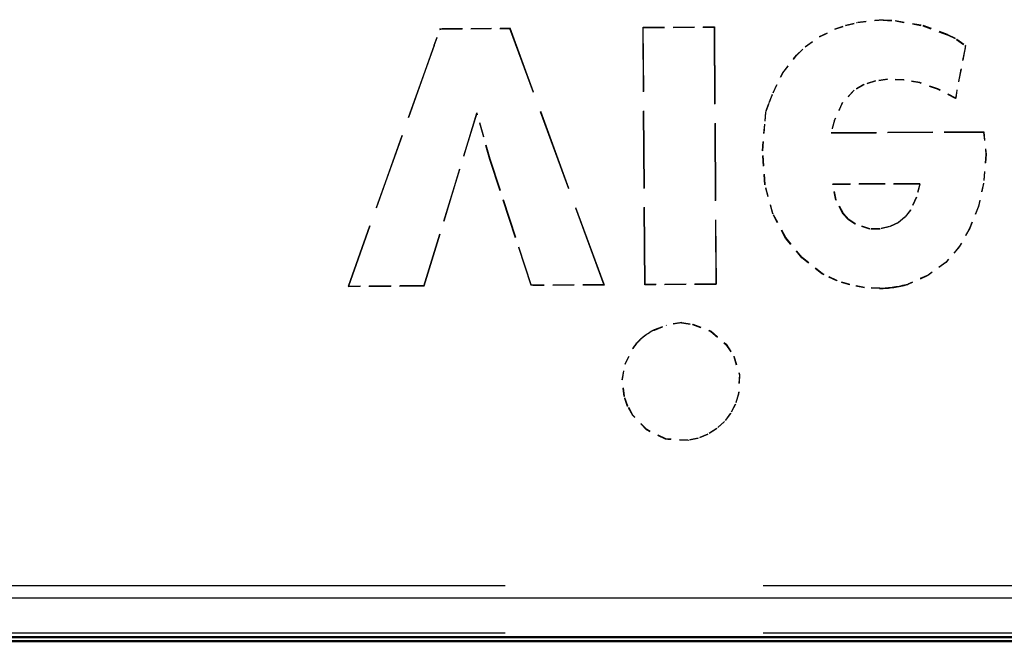
# Model space of a CAD drawing. Extents: x -110 to 110, y -65 to 65.
# Drawn here: x 88 to 100, y -65 to -58 of the extents above; entities that cross this region are included whole.
import ezdxf

# ---------------------------------------------------------------- set-up
doc = ezdxf.new("R2010")
doc.units = 0
doc.linetypes.add('DASHED', pattern=[15, 12, -3])

msp = doc.modelspace()

# ---------------------------------------------------------------- linework, layer by layer
at = {"color": 7, "linetype": 'DASHED', "lineweight": 25, "ltscale": 0.007739}
for p, q in [((98.44, -57.778), (98.133, -57.813)), ((98.443, -57.774), (98.135, -57.809))]:
    msp.add_line(p, q, dxfattribs=at)
at = {"color": 7, "linetype": 'DASHED', "lineweight": 25, "ltscale": 0.003592}
for p, q in [((98.44, -57.778), (98.584, -57.789)), ((98.443, -57.774), (98.586, -57.785))]:
    msp.add_line(p, q, dxfattribs=at)
at = {"color": 7, "linetype": 'DASHED', "lineweight": 25, "ltscale": 0.000103493}
for p, q in [((98.443, -57.775), (98.441, -57.778)), ((94.105, -57.873), (94.103, -57.876)), ((97.883, -57.881), (97.881, -57.885)), ((98.007, -57.838), (98.005, -57.841)), ((99.189, -57.946), (99.187, -57.949)), ((97.538, -58.087), (97.536, -58.09)), ((98.683, -58.473), (98.68, -58.476)), ((98.217, -58.528), (98.215, -58.532)), ((98.351, -58.485), (98.348, -58.488)), ((99.076, -58.578), (99.073, -58.581)), ((97.164, -58.62), (97.162, -58.623)), ((97.967, -58.738), (97.965, -58.742)), ((93.721, -58.855), (93.719, -58.859)), ((97.837, -59.088), (97.835, -59.091)), ((97.068, -59.691), (97.066, -59.694)), ((98.042, -60.098), (98.04, -60.101)), ((99.329, -60.409), (99.327, -60.412)), ((94.351, -60.861), (94.349, -60.864)), ((95.673, -60.852), (95.67, -60.856)), ((95.922, -61.326), (95.92, -61.329)), ((96.44, -61.395), (96.438, -61.399)), ((96.772, -61.9), (96.77, -61.903)), ((96.76, -62.129), (96.758, -62.132)), ((95.533, -62.371), (95.53, -62.375)), ((96.595, -62.445), (96.593, -62.448)), ((95.914, -62.648), (95.912, -62.652))]:
    msp.add_line(p, q, dxfattribs=at)
at = {"color": 7, "linetype": 'DASHED', "lineweight": 25, "ltscale": 0.000103575}
for p, q in [((98.586, -57.785), (98.584, -57.789)), ((93.292, -57.878), (93.29, -57.881)), ((96.479, -57.858), (96.477, -57.861)), ((98.904, -57.84), (98.902, -57.843)), ((99.297, -58.001), (99.295, -58.004)), ((99.397, -58.072), (99.395, -58.076)), ((97.434, -58.187), (97.432, -58.19)), ((98.491, -58.466), (98.489, -58.47)), ((98.103, -58.593), (98.101, -58.597)), ((98.869, -58.506), (98.867, -58.51)), ((97.079, -58.836), (97.077, -58.84)), ((99.609, -59.076), (99.607, -59.08)), ((99.638, -59.339), (99.636, -59.342)), ((97.856, -59.685), (97.854, -59.689)), ((98.869, -59.682), (98.867, -59.685)), ((99.609, -59.676), (99.607, -59.679)), ((98.828, -59.839), (98.826, -59.842)), ((97.893, -59.869), (97.891, -59.873)), ((99.55, -59.943), (99.548, -59.947)), ((97.16, -60.028), (97.158, -60.032)), ((97.979, -60.029), (97.977, -60.033)), ((98.693, -60.071), (98.691, -60.075)), ((98.76, -59.985), (98.758, -59.988)), ((98.116, -60.147), (98.114, -60.151)), ((98.515, -60.18), (98.513, -60.183)), ((98.617, -60.133), (98.615, -60.137)), ((97.309, -60.308), (97.307, -60.312)), ((98.288, -60.205), (98.286, -60.209)), ((98.402, -60.205), (98.4, -60.209)), ((99.447, -60.197), (99.445, -60.201)), ((97.498, -60.538), (97.496, -60.542)), ((99.172, -60.591), (99.17, -60.595)), ((98.964, -60.744), (98.962, -60.748)), ((92.227, -60.874), (92.225, -60.878)), ((93.107, -60.869), (93.104, -60.872)), ((95.199, -60.855), (95.197, -60.859)), ((96.498, -60.847), (96.496, -60.851)), ((97.903, -60.807), (97.901, -60.811)), ((98.055, -60.855), (98.053, -60.858)), ((98.729, -60.848), (98.727, -60.852)), ((96.1, -61.295), (96.098, -61.298)), ((96.227, -61.313), (96.225, -61.317)), ((95.443, -61.774), (95.441, -61.778)), ((96.707, -61.685), (96.704, -61.689)), ((95.433, -62.151), (95.43, -62.155)), ((96.723, -62.243), (96.721, -62.246)), ((95.473, -62.266), (95.471, -62.269)), ((96.668, -62.349), (96.666, -62.352)), ((95.694, -62.539), (95.692, -62.543)), ((96.402, -62.592), (96.4, -62.596)), ((96.176, -62.662), (96.174, -62.665)), ((96.29, -62.637), (96.288, -62.641))]:
    msp.add_line(p, q, dxfattribs=at)
at = {"color": 7, "linetype": 'DASHED', "lineweight": 25, "ltscale": 0.00806}
for p, q in [((98.584, -57.789), (98.902, -57.844)), ((98.586, -57.785), (98.904, -57.839))]:
    msp.add_line(p, q, dxfattribs=at)
at = {"color": 7, "linetype": 'DASHED', "lineweight": 25, "ltscale": 0.004998}
for p, q in [((93.221, -58.074), (93.29, -57.887)), ((93.223, -58.07), (93.292, -57.882))]:
    msp.add_line(p, q, dxfattribs=at)
at = {"color": 7, "linetype": 'DASHED', "lineweight": 25, "ltscale": 0.000568009}
msp.add_line((93.29, -57.887), (93.312, -57.881), dxfattribs=at)
at = {"color": 7, "linetype": 'DASHED', "lineweight": 25, "ltscale": 0.000567987}
msp.add_line((93.292, -57.882), (93.314, -57.877), dxfattribs=at)
at = {"color": 7, "linetype": 'DASHED', "lineweight": 25, "ltscale": 0.019773}
for p, q in [((93.312, -57.881), (94.103, -57.876)), ((93.314, -57.877), (94.105, -57.872))]:
    msp.add_line(p, q, dxfattribs=at)
at = {"color": 7, "linetype": 'DASHED', "lineweight": 25, "ltscale": 0.079413}
for p, q in [((95.197, -60.859), (94.103, -57.876)), ((95.199, -60.854), (94.105, -57.872))]:
    msp.add_line(p, q, dxfattribs=at)
at = {"color": 7, "linetype": 'DASHED', "lineweight": 25, "ltscale": 0.020645}
for p, q in [((95.651, -57.867), (96.476, -57.861)), ((95.653, -57.863), (96.479, -57.857)), ((96.496, -60.851), (95.67, -60.856)), ((96.499, -60.847), (95.673, -60.852))]:
    msp.add_line(p, q, dxfattribs=at)
at = {"color": 7, "linetype": 'DASHED', "lineweight": 25, "ltscale": 0.000103302}
for p, q in [((95.653, -57.863), (95.651, -57.866)), ((98.135, -57.809), (98.133, -57.812)), ((97.041, -59.295), (97.039, -59.299)), ((97.732, -60.723), (97.73, -60.726)), ((95.533, -61.591), (95.531, -61.594)), ((95.411, -61.955), (95.409, -61.959))]:
    msp.add_line(p, q, dxfattribs=at)
at = {"color": 7, "linetype": 'DASHED', "lineweight": 25, "ltscale": 0.074739}
for p, q in [((95.67, -60.856), (95.651, -57.867)), ((96.479, -57.857), (96.499, -60.847))]:
    msp.add_line(p, q, dxfattribs=at)
at = {"color": 7, "linetype": 'DASHED', "lineweight": 25, "ltscale": 0.074738}
for p, q in [((95.673, -60.852), (95.653, -57.863)), ((96.476, -57.861), (96.496, -60.851))]:
    msp.add_line(p, q, dxfattribs=at)
at = {"color": 7, "linetype": 'DASHED', "lineweight": 25, "ltscale": 0.005029}
for p, q in [((97.7, -57.974), (97.88, -57.885)), ((97.703, -57.97), (97.883, -57.881))]:
    msp.add_line(p, q, dxfattribs=at)
at = {"color": 7, "linetype": 'DASHED', "lineweight": 25, "ltscale": 0.00329}
for p, q in [((97.88, -57.885), (98.005, -57.842)), ((97.883, -57.881), (98.007, -57.837))]:
    msp.add_line(p, q, dxfattribs=at)
at = {"color": 7, "linetype": 'DASHED', "lineweight": 25, "ltscale": 0.003282}
msp.add_line((98.005, -57.842), (98.133, -57.813), dxfattribs=at)
at = {"color": 7, "linetype": 'DASHED', "lineweight": 25, "ltscale": 0.003283}
msp.add_line((98.007, -57.837), (98.135, -57.809), dxfattribs=at)
at = {"color": 7, "linetype": 'DASHED', "lineweight": 25, "ltscale": 0.007603}
msp.add_line((98.902, -57.844), (99.187, -57.95), dxfattribs=at)
at = {"color": 7, "linetype": 'DASHED', "lineweight": 25, "ltscale": 0.007602}
msp.add_line((98.904, -57.839), (99.189, -57.945), dxfattribs=at)
at = {"color": 7, "linetype": 'DASHED', "lineweight": 25, "ltscale": 0.00503}
for p, q in [((97.536, -58.09), (97.7, -57.974)), ((97.538, -58.086), (97.703, -57.97))]:
    msp.add_line(p, q, dxfattribs=at)
at = {"color": 7, "linetype": 'DASHED', "lineweight": 25, "ltscale": 0.000103385}
for p, q in [((97.703, -57.97), (97.701, -57.974)), ((97.277, -58.389), (97.275, -58.393)), ((99.284, -58.688), (99.282, -58.692)), ((97.875, -58.944), (97.873, -58.947)), ((93.872, -59.394), (93.87, -59.398)), ((96.616, -61.547), (96.614, -61.551)), ((96.505, -62.527), (96.503, -62.531))]:
    msp.add_line(p, q, dxfattribs=at)
at = {"color": 7, "linetype": 'DASHED', "lineweight": 25, "ltscale": 0.003041}
msp.add_line((99.187, -57.95), (99.295, -58.004), dxfattribs=at)
at = {"color": 7, "linetype": 'DASHED', "lineweight": 25, "ltscale": 0.003042}
msp.add_line((99.189, -57.945), (99.298, -58), dxfattribs=at)
at = {"color": 7, "linetype": 'DASHED', "lineweight": 25, "ltscale": 0.003077}
for p, q in [((99.295, -58.004), (99.394, -58.077)), ((99.298, -58), (99.397, -58.073))]:
    msp.add_line(p, q, dxfattribs=at)
at = {"color": 7, "linetype": 'DASHED', "lineweight": 25, "ltscale": 0.074388}
for p, q in [((93.221, -58.074), (92.222, -60.877)), ((93.223, -58.07), (92.225, -60.873))]:
    msp.add_line(p, q, dxfattribs=at)
at = {"color": 7, "linetype": 'DASHED', "lineweight": 25, "ltscale": 0.003617}
for p, q in [((97.432, -58.191), (97.536, -58.09)), ((97.434, -58.187), (97.538, -58.086))]:
    msp.add_line(p, q, dxfattribs=at)
at = {"color": 7, "linetype": 'DASHED', "lineweight": 25, "ltscale": 0.012705}
for p, q in [((99.393, -58.1), (99.297, -58.599)), ((99.395, -58.096), (99.299, -58.595))]:
    msp.add_line(p, q, dxfattribs=at)
at = {"color": 7, "linetype": 'DASHED', "lineweight": 25, "ltscale": 0.000559972}
msp.add_line((99.394, -58.077), (99.393, -58.1), dxfattribs=at)
at = {"color": 7, "linetype": 'DASHED', "lineweight": 25, "ltscale": 0.000560002}
msp.add_line((99.397, -58.073), (99.395, -58.096), dxfattribs=at)
at = {"color": 7, "linetype": 'DASHED', "lineweight": 25, "ltscale": 0.006404}
for p, q in [((97.274, -58.393), (97.432, -58.191)), ((97.277, -58.389), (97.434, -58.187))]:
    msp.add_line(p, q, dxfattribs=at)
at = {"color": 7, "linetype": 'DASHED', "lineweight": 25, "ltscale": 0.006417}
for p, q in [((97.161, -58.623), (97.274, -58.393)), ((97.164, -58.619), (97.277, -58.389))]:
    msp.add_line(p, q, dxfattribs=at)
at = {"color": 7, "linetype": 'DASHED', "lineweight": 25, "ltscale": 0.003537}
for p, q in [((98.489, -58.47), (98.348, -58.489)), ((98.491, -58.466), (98.351, -58.485))]:
    msp.add_line(p, q, dxfattribs=at)
at = {"color": 7, "linetype": 'DASHED', "lineweight": 25, "ltscale": 0.004797}
for p, q in [((98.68, -58.477), (98.489, -58.47)), ((98.683, -58.472), (98.491, -58.466))]:
    msp.add_line(p, q, dxfattribs=at)
at = {"color": 7, "linetype": 'DASHED', "lineweight": 25, "ltscale": 0.004738}
for p, q in [((98.867, -58.51), (98.68, -58.477)), ((98.869, -58.506), (98.683, -58.472))]:
    msp.add_line(p, q, dxfattribs=at)
at = {"color": 7, "linetype": 'DASHED', "lineweight": 25, "ltscale": 0.004979}
for p, q in [((98.104, -58.593), (97.967, -58.738)), ((98.101, -58.597), (97.965, -58.742))]:
    msp.add_line(p, q, dxfattribs=at)
at = {"color": 7, "linetype": 'DASHED', "lineweight": 25, "ltscale": 0.00327}
msp.add_line((98.215, -58.532), (98.101, -58.597), dxfattribs=at)
at = {"color": 7, "linetype": 'DASHED', "lineweight": 25, "ltscale": 0.003271}
msp.add_line((98.217, -58.528), (98.104, -58.593), dxfattribs=at)
at = {"color": 7, "linetype": 'DASHED', "lineweight": 25, "ltscale": 0.003509}
for p, q in [((98.348, -58.489), (98.215, -58.532)), ((98.351, -58.485), (98.217, -58.528))]:
    msp.add_line(p, q, dxfattribs=at)
at = {"color": 7, "linetype": 'DASHED', "lineweight": 25, "ltscale": 0.005463}
for p, q in [((99.073, -58.582), (98.867, -58.51)), ((99.076, -58.578), (98.869, -58.506))]:
    msp.add_line(p, q, dxfattribs=at)
at = {"color": 7, "linetype": 'DASHED', "lineweight": 25, "ltscale": 0.005893}
for p, q in [((99.281, -58.692), (99.073, -58.582)), ((99.284, -58.688), (99.076, -58.578))]:
    msp.add_line(p, q, dxfattribs=at)
at = {"color": 7, "linetype": 'DASHED', "lineweight": 25, "ltscale": 0.002371}
for p, q in [((99.299, -58.595), (99.284, -58.688)), ((99.297, -58.599), (99.281, -58.692))]:
    msp.add_line(p, q, dxfattribs=at)
at = {"color": 7, "linetype": 'DASHED', "lineweight": 25, "ltscale": 0.003053}
for p, q in [((97.117, -58.737), (97.161, -58.623)), ((96.503, -62.531), (96.4, -62.596))]:
    msp.add_line(p, q, dxfattribs=at)
at = {"color": 7, "linetype": 'DASHED', "lineweight": 25, "ltscale": 0.003052}
msp.add_line((97.12, -58.733), (97.164, -58.619), dxfattribs=at)
at = {"color": 7, "linetype": 'DASHED', "lineweight": 25, "ltscale": 0.002762}
for p, q in [((97.077, -58.84), (97.117, -58.737)), ((97.08, -58.836), (97.12, -58.733))]:
    msp.add_line(p, q, dxfattribs=at)
at = {"color": 7, "linetype": 'DASHED', "lineweight": 25, "ltscale": 0.005636}
for p, q in [((97.965, -58.742), (97.873, -58.948)), ((97.967, -58.738), (97.875, -58.943))]:
    msp.add_line(p, q, dxfattribs=at)
at = {"color": 7, "linetype": 'DASHED', "lineweight": 25, "ltscale": 0.052618}
for p, q in [((93.104, -60.872), (93.719, -58.859)), ((93.107, -60.868), (93.721, -58.855))]:
    msp.add_line(p, q, dxfattribs=at)
at = {"color": 7, "linetype": 'DASHED', "lineweight": 25, "ltscale": 0.013984}
for p, q in [((93.87, -59.398), (93.719, -58.859)), ((93.872, -59.394), (93.721, -58.855))]:
    msp.add_line(p, q, dxfattribs=at)
at = {"color": 7, "linetype": 'DASHED', "lineweight": 25, "ltscale": 0.002842}
for p, q in [((97.068, -58.954), (97.077, -58.84)), ((97.07, -58.949), (97.08, -58.836))]:
    msp.add_line(p, q, dxfattribs=at)
at = {"color": 7, "linetype": 'DASHED', "lineweight": 25, "ltscale": 0.008669}
for p, q in [((97.038, -59.299), (97.068, -58.954)), ((97.041, -59.295), (97.07, -58.949))]:
    msp.add_line(p, q, dxfattribs=at)
at = {"color": 7, "linetype": 'DASHED', "lineweight": 25, "ltscale": 0.003716}
for p, q in [((97.873, -58.948), (97.835, -59.091)), ((97.875, -58.943), (97.838, -59.087))]:
    msp.add_line(p, q, dxfattribs=at)
at = {"color": 7, "linetype": 'DASHED', "lineweight": 25, "ltscale": 0.043781}
for p, q in [((97.835, -59.091), (99.586, -59.08)), ((97.838, -59.087), (99.589, -59.076))]:
    msp.add_line(p, q, dxfattribs=at)
at = {"color": 7, "linetype": 'DASHED', "lineweight": 25, "ltscale": 0.000519953}
for p, q in [((99.586, -59.08), (99.607, -59.08)), ((99.589, -59.076), (99.61, -59.076))]:
    msp.add_line(p, q, dxfattribs=at)
at = {"color": 7, "linetype": 'DASHED', "lineweight": 25, "ltscale": 0.006594}
for p, q in [((99.607, -59.08), (99.636, -59.342)), ((99.61, -59.076), (99.638, -59.338))]:
    msp.add_line(p, q, dxfattribs=at)
at = {"color": 7, "linetype": 'DASHED', "lineweight": 25, "ltscale": 0.038466}
for p, q in [((94.351, -60.856), (93.872, -59.394)), ((94.349, -60.86), (93.87, -59.398))]:
    msp.add_line(p, q, dxfattribs=at)
at = {"color": 7, "linetype": 'DASHED', "lineweight": 25, "ltscale": 0.009909}
for p, q in [((97.066, -59.694), (97.038, -59.299)), ((97.068, -59.69), (97.041, -59.295))]:
    msp.add_line(p, q, dxfattribs=at)
at = {"color": 7, "linetype": 'DASHED', "lineweight": 25, "ltscale": 0.008456}
for p, q in [((99.636, -59.342), (99.607, -59.679)), ((99.638, -59.338), (99.609, -59.675))]:
    msp.add_line(p, q, dxfattribs=at)
at = {"color": 7, "linetype": 'DASHED', "lineweight": 25, "ltscale": 0.00875}
for p, q in [((97.158, -60.032), (97.066, -59.694)), ((97.16, -60.028), (97.068, -59.69))]:
    msp.add_line(p, q, dxfattribs=at)
at = {"color": 7, "linetype": 'DASHED', "lineweight": 25, "ltscale": 0.025284}
for p, q in [((98.866, -59.685), (97.854, -59.689)), ((98.868, -59.681), (97.857, -59.685))]:
    msp.add_line(p, q, dxfattribs=at)
at = {"color": 7, "linetype": 'DASHED', "lineweight": 25, "ltscale": 0.004682}
for p, q in [((97.891, -59.873), (97.854, -59.689)), ((97.893, -59.869), (97.857, -59.685))]:
    msp.add_line(p, q, dxfattribs=at)
at = {"color": 7, "linetype": 'DASHED', "lineweight": 25, "ltscale": 0.004059}
for p, q in [((98.866, -59.685), (98.826, -59.843)), ((98.868, -59.681), (98.828, -59.838))]:
    msp.add_line(p, q, dxfattribs=at)
at = {"color": 7, "linetype": 'DASHED', "lineweight": 25, "ltscale": 0.00685}
for p, q in [((99.607, -59.679), (99.548, -59.947)), ((99.609, -59.675), (99.55, -59.943))]:
    msp.add_line(p, q, dxfattribs=at)
at = {"color": 7, "linetype": 'DASHED', "lineweight": 25, "ltscale": 0.004023}
for p, q in [((98.826, -59.843), (98.758, -59.988)), ((98.828, -59.838), (98.76, -59.984))]:
    msp.add_line(p, q, dxfattribs=at)
at = {"color": 7, "linetype": 'DASHED', "lineweight": 25, "ltscale": 0.00455}
for p, q in [((97.977, -60.033), (97.891, -59.873)), ((97.979, -60.029), (97.893, -59.869))]:
    msp.add_line(p, q, dxfattribs=at)
at = {"color": 7, "linetype": 'DASHED', "lineweight": 25, "ltscale": 0.006847}
for p, q in [((99.548, -59.947), (99.445, -60.201)), ((99.55, -59.943), (99.448, -60.197))]:
    msp.add_line(p, q, dxfattribs=at)
at = {"color": 7, "linetype": 'DASHED', "lineweight": 25, "ltscale": 0.007925}
for p, q in [((97.306, -60.312), (97.158, -60.032)), ((97.309, -60.308), (97.16, -60.028))]:
    msp.add_line(p, q, dxfattribs=at)
at = {"color": 7, "linetype": 'DASHED', "lineweight": 25, "ltscale": 0.002316}
for p, q in [((98.04, -60.101), (97.977, -60.033)), ((98.042, -60.097), (97.979, -60.029))]:
    msp.add_line(p, q, dxfattribs=at)
at = {"color": 7, "linetype": 'DASHED', "lineweight": 25, "ltscale": 0.002436}
for p, q in [((98.69, -60.075), (98.615, -60.137)), ((98.693, -60.071), (98.618, -60.133))]:
    msp.add_line(p, q, dxfattribs=at)
at = {"color": 7, "linetype": 'DASHED', "lineweight": 25, "ltscale": 0.002744}
for p, q in [((98.758, -59.988), (98.69, -60.075)), ((98.76, -59.984), (98.693, -60.071))]:
    msp.add_line(p, q, dxfattribs=at)
at = {"color": 7, "linetype": 'DASHED', "lineweight": 25, "ltscale": 0.002229}
for p, q in [((98.114, -60.151), (98.04, -60.101)), ((98.116, -60.147), (98.042, -60.097))]:
    msp.add_line(p, q, dxfattribs=at)
at = {"color": 7, "linetype": 'DASHED', "lineweight": 25, "ltscale": 0.00454}
for p, q in [((98.286, -60.209), (98.114, -60.151)), ((98.288, -60.205), (98.116, -60.147))]:
    msp.add_line(p, q, dxfattribs=at)
at = {"color": 7, "linetype": 'DASHED', "lineweight": 25, "ltscale": 0.002882}
for p, q in [((98.512, -60.184), (98.4, -60.209)), ((98.515, -60.179), (98.403, -60.205))]:
    msp.add_line(p, q, dxfattribs=at)
at = {"color": 7, "linetype": 'DASHED', "lineweight": 25, "ltscale": 0.002819}
msp.add_line((98.615, -60.137), (98.512, -60.184), dxfattribs=at)
at = {"color": 7, "linetype": 'DASHED', "lineweight": 25, "ltscale": 0.002818}
msp.add_line((98.618, -60.133), (98.515, -60.179), dxfattribs=at)
at = {"color": 7, "linetype": 'DASHED', "lineweight": 25, "ltscale": 0.006056}
for p, q in [((99.448, -60.197), (99.33, -60.408)), ((99.445, -60.201), (99.327, -60.412))]:
    msp.add_line(p, q, dxfattribs=at)
at = {"color": 7, "linetype": 'DASHED', "lineweight": 25, "ltscale": 0.007455}
for p, q in [((97.499, -60.538), (97.309, -60.308)), ((97.496, -60.542), (97.306, -60.312))]:
    msp.add_line(p, q, dxfattribs=at)
at = {"color": 7, "linetype": 'DASHED', "lineweight": 25, "ltscale": 0.002857}
for p, q in [((98.4, -60.209), (98.286, -60.21)), ((98.403, -60.205), (98.288, -60.206))]:
    msp.add_line(p, q, dxfattribs=at)
at = {"color": 7, "linetype": 'DASHED', "lineweight": 25, "ltscale": 0.00603}
for p, q in [((99.327, -60.412), (99.169, -60.595)), ((99.33, -60.408), (99.172, -60.591))]:
    msp.add_line(p, q, dxfattribs=at)
at = {"color": 7, "linetype": 'DASHED', "lineweight": 25, "ltscale": 0.007447}
for p, q in [((97.732, -60.723), (97.499, -60.538)), ((97.73, -60.727), (97.496, -60.542))]:
    msp.add_line(p, q, dxfattribs=at)
at = {"color": 7, "linetype": 'DASHED', "lineweight": 25, "ltscale": 0.006449}
msp.add_line((99.169, -60.595), (98.962, -60.748), dxfattribs=at)
at = {"color": 7, "linetype": 'DASHED', "lineweight": 25, "ltscale": 0.006448}
msp.add_line((99.172, -60.591), (98.964, -60.744), dxfattribs=at)
at = {"color": 7, "linetype": 'DASHED', "lineweight": 25, "ltscale": 0.0007185}
for p, q in [((97.755, -60.741), (97.73, -60.727)), ((97.757, -60.737), (97.732, -60.723))]:
    msp.add_line(p, q, dxfattribs=at)
at = {"color": 7, "linetype": 'DASHED', "lineweight": 25, "ltscale": 0.004041}
msp.add_line((97.901, -60.811), (97.755, -60.741), dxfattribs=at)
at = {"color": 7, "linetype": 'DASHED', "lineweight": 25, "ltscale": 0.00404}
msp.add_line((97.903, -60.807), (97.757, -60.737), dxfattribs=at)
at = {"color": 7, "linetype": 'DASHED', "lineweight": 25, "ltscale": 0.006422}
for p, q in [((98.962, -60.748), (98.727, -60.852)), ((98.964, -60.744), (98.729, -60.848))]:
    msp.add_line(p, q, dxfattribs=at)
at = {"color": 7, "linetype": 'DASHED', "lineweight": 25, "ltscale": 0.021338}
for p, q in [((93.076, -60.873), (92.223, -60.878)), ((93.078, -60.868), (92.225, -60.874))]:
    msp.add_line(p, q, dxfattribs=at)
at = {"color": 7, "linetype": 'DASHED', "lineweight": 25, "ltscale": 0.000708022}
for p, q in [((93.104, -60.872), (93.076, -60.873)), ((93.107, -60.868), (93.078, -60.868))]:
    msp.add_line(p, q, dxfattribs=at)
at = {"color": 7, "linetype": 'DASHED', "lineweight": 25, "ltscale": 0.000513178}
msp.add_line((94.369, -60.864), (94.349, -60.86), dxfattribs=at)
at = {"color": 7, "linetype": 'DASHED', "lineweight": 25, "ltscale": 0.000513551}
msp.add_line((94.371, -60.86), (94.351, -60.856), dxfattribs=at)
at = {"color": 7, "linetype": 'DASHED', "lineweight": 25, "ltscale": 0.020712}
for p, q in [((95.197, -60.859), (94.369, -60.864)), ((95.199, -60.854), (94.371, -60.86))]:
    msp.add_line(p, q, dxfattribs=at)
at = {"color": 7, "linetype": 'DASHED', "lineweight": 25, "ltscale": 0.003983}
for p, q in [((98.053, -60.858), (97.901, -60.811)), ((98.055, -60.854), (97.903, -60.807))]:
    msp.add_line(p, q, dxfattribs=at)
at = {"color": 7, "linetype": 'DASHED', "lineweight": 25, "ltscale": 0.004341}
msp.add_line((98.223, -60.892), (98.053, -60.858), dxfattribs=at)
at = {"color": 7, "linetype": 'DASHED', "lineweight": 25, "ltscale": 0.004351}
msp.add_line((98.226, -60.888), (98.055, -60.854), dxfattribs=at)
at = {"color": 7, "linetype": 'DASHED', "lineweight": 25, "ltscale": 0.004417}
msp.add_line((98.4, -60.9), (98.223, -60.892), dxfattribs=at)
at = {"color": 7, "linetype": 'DASHED', "lineweight": 25, "ltscale": 0.004406}
msp.add_line((98.402, -60.896), (98.226, -60.888), dxfattribs=at)
at = {"color": 7, "linetype": 'DASHED', "lineweight": 25, "ltscale": 0.003683}
for p, q in [((95.782, -61.382), (95.92, -61.329)), ((95.785, -61.377), (95.922, -61.325))]:
    msp.add_line(p, q, dxfattribs=at)
at = {"color": 7, "linetype": 'DASHED', "lineweight": 25, "ltscale": 0.004517}
for p, q in [((96.098, -61.298), (95.92, -61.329)), ((96.1, -61.294), (95.922, -61.325))]:
    msp.add_line(p, q, dxfattribs=at)
at = {"color": 7, "linetype": 'DASHED', "lineweight": 25, "ltscale": 0.003205}
msp.add_line((96.098, -61.299), (96.225, -61.317), dxfattribs=at)
at = {"color": 7, "linetype": 'DASHED', "lineweight": 25, "ltscale": 0.003208}
msp.add_line((96.1, -61.294), (96.227, -61.313), dxfattribs=at)
at = {"color": 7, "linetype": 'DASHED', "lineweight": 25, "ltscale": 0.005713}
for p, q in [((96.225, -61.317), (96.438, -61.399)), ((96.227, -61.313), (96.441, -61.395))]:
    msp.add_line(p, q, dxfattribs=at)
at = {"color": 7, "linetype": 'DASHED', "lineweight": 25, "ltscale": 0.005809}
msp.add_line((96.438, -61.399), (96.614, -61.551), dxfattribs=at)
at = {"color": 7, "linetype": 'DASHED', "lineweight": 25, "ltscale": 0.00581}
msp.add_line((96.441, -61.395), (96.616, -61.547), dxfattribs=at)
at = {"color": 7, "linetype": 'DASHED', "lineweight": 25, "ltscale": 0.004128}
for p, q in [((96.614, -61.551), (96.704, -61.689)), ((96.616, -61.547), (96.707, -61.685))]:
    msp.add_line(p, q, dxfattribs=at)
at = {"color": 7, "linetype": 'DASHED', "lineweight": 25, "ltscale": 0.005109}
for p, q in [((95.441, -61.778), (95.531, -61.595)), ((95.443, -61.774), (95.534, -61.591))]:
    msp.add_line(p, q, dxfattribs=at)
at = {"color": 7, "linetype": 'DASHED', "lineweight": 25, "ltscale": 0.004594}
for p, q in [((95.409, -61.959), (95.441, -61.778)), ((95.411, -61.955), (95.443, -61.774))]:
    msp.add_line(p, q, dxfattribs=at)
at = {"color": 7, "linetype": 'DASHED', "lineweight": 25, "ltscale": 0.005603}
for p, q in [((96.704, -61.689), (96.77, -61.903)), ((96.707, -61.685), (96.772, -61.899))]:
    msp.add_line(p, q, dxfattribs=at)
at = {"color": 7, "linetype": 'DASHED', "lineweight": 25, "ltscale": 0.005739}
for p, q in [((96.77, -61.903), (96.757, -62.133)), ((96.772, -61.899), (96.76, -62.129))]:
    msp.add_line(p, q, dxfattribs=at)
at = {"color": 7, "linetype": 'DASHED', "lineweight": 25, "ltscale": 0.004935}
for p, q in [((95.43, -62.155), (95.409, -61.959)), ((95.433, -62.151), (95.411, -61.955))]:
    msp.add_line(p, q, dxfattribs=at)
at = {"color": 7, "linetype": 'DASHED', "lineweight": 25, "ltscale": 0.002986}
for p, q in [((96.757, -62.133), (96.721, -62.247)), ((96.76, -62.129), (96.724, -62.242))]:
    msp.add_line(p, q, dxfattribs=at)
at = {"color": 7, "linetype": 'DASHED', "lineweight": 25, "ltscale": 0.003032}
for p, q in [((95.471, -62.27), (95.43, -62.155)), ((95.473, -62.265), (95.433, -62.151))]:
    msp.add_line(p, q, dxfattribs=at)
at = {"color": 7, "linetype": 'DASHED', "lineweight": 25, "ltscale": 0.002994}
for p, q in [((96.721, -62.247), (96.666, -62.353)), ((96.724, -62.242), (96.668, -62.349))]:
    msp.add_line(p, q, dxfattribs=at)
at = {"color": 7, "linetype": 'DASHED', "lineweight": 25, "ltscale": 0.003028}
for p, q in [((95.53, -62.375), (95.471, -62.27)), ((95.533, -62.371), (95.473, -62.265))]:
    msp.add_line(p, q, dxfattribs=at)
at = {"color": 7, "linetype": 'DASHED', "lineweight": 25, "ltscale": 0.005821}
for p, q in [((95.694, -62.539), (95.533, -62.371)), ((95.692, -62.543), (95.53, -62.375))]:
    msp.add_line(p, q, dxfattribs=at)
at = {"color": 7, "linetype": 'DASHED', "lineweight": 25, "ltscale": 0.003012}
msp.add_line((96.666, -62.353), (96.593, -62.449), dxfattribs=at)
at = {"color": 7, "linetype": 'DASHED', "lineweight": 25, "ltscale": 0.003013}
msp.add_line((96.668, -62.349), (96.595, -62.444), dxfattribs=at)
at = {"color": 7, "linetype": 'DASHED', "lineweight": 25, "ltscale": 0.003044}
for p, q in [((96.593, -62.449), (96.503, -62.531)), ((96.595, -62.444), (96.506, -62.527))]:
    msp.add_line(p, q, dxfattribs=at)
at = {"color": 7, "linetype": 'DASHED', "lineweight": 25, "ltscale": 0.006141}
for p, q in [((95.912, -62.652), (95.692, -62.543)), ((95.914, -62.648), (95.694, -62.539))]:
    msp.add_line(p, q, dxfattribs=at)
at = {"color": 7, "linetype": 'DASHED', "lineweight": 25, "ltscale": 0.00301}
for p, q in [((96.4, -62.596), (96.288, -62.641)), ((96.402, -62.592), (96.291, -62.637))]:
    msp.add_line(p, q, dxfattribs=at)
at = {"color": 7, "linetype": 'DASHED', "lineweight": 25, "ltscale": 0.003054}
msp.add_line((96.506, -62.527), (96.402, -62.592), dxfattribs=at)
at = {"color": 7, "linetype": 'DASHED', "lineweight": 25, "ltscale": 0.000660053}
msp.add_line((95.938, -62.654), (95.912, -62.652), dxfattribs=at)
at = {"color": 7, "linetype": 'DASHED', "lineweight": 25, "ltscale": 0.000660439}
msp.add_line((95.94, -62.649), (95.914, -62.648), dxfattribs=at)
at = {"color": 7, "linetype": 'DASHED', "lineweight": 25, "ltscale": 0.005898}
for p, q in [((96.174, -62.666), (95.938, -62.654)), ((96.176, -62.662), (95.94, -62.649))]:
    msp.add_line(p, q, dxfattribs=at)
at = {"color": 7, "linetype": 'DASHED', "lineweight": 25, "ltscale": 0.002932}
msp.add_line((96.288, -62.641), (96.174, -62.666), dxfattribs=at)
at = {"color": 7, "linetype": 'DASHED', "lineweight": 25, "ltscale": 0.002931}
msp.add_line((96.291, -62.637), (96.176, -62.662), dxfattribs=at)
at = {"color": 7, "linetype": 'DASHED', "lineweight": 25}
for p, q in [((109.046, -64.355), (24.591, -64.355)), ((109.046, -64.905), (24.291, -64.905))]:
    msp.add_line(p, q, dxfattribs=at)
at = {"color": 7, "lineweight": 25}
msp.add_line((109.046, -64.5), (24.242, -64.5), dxfattribs=at)
at = {"color": 7, "lineweight": 50}
for p, q in [((24.244, -64.95), (109.046, -64.95)), ((109.046, -65), (24.244, -65))]:
    msp.add_line(p, q, dxfattribs=at)
at = {"color": 7, "linetype": 'DASHED', "lineweight": 25}
for centre, radius, start, end in [((98.35, -59.416), 1.485, 271.9133, 284.7078), ((98.352, -59.411), 1.485, 271.9133, 284.7078), ((96.049, -61.953), 0.63, 126.6825, 145.3428), ((96.051, -61.949), 0.63, 126.6825, 145.3428), ((96.077, -61.991), 0.677, 115.8558, 126.678), ((96.08, -61.987), 0.677, 115.8558, 126.678)]:
    msp.add_arc(centre, radius, start, end, dxfattribs=at)

doc.saveas('drawing.dxf')
